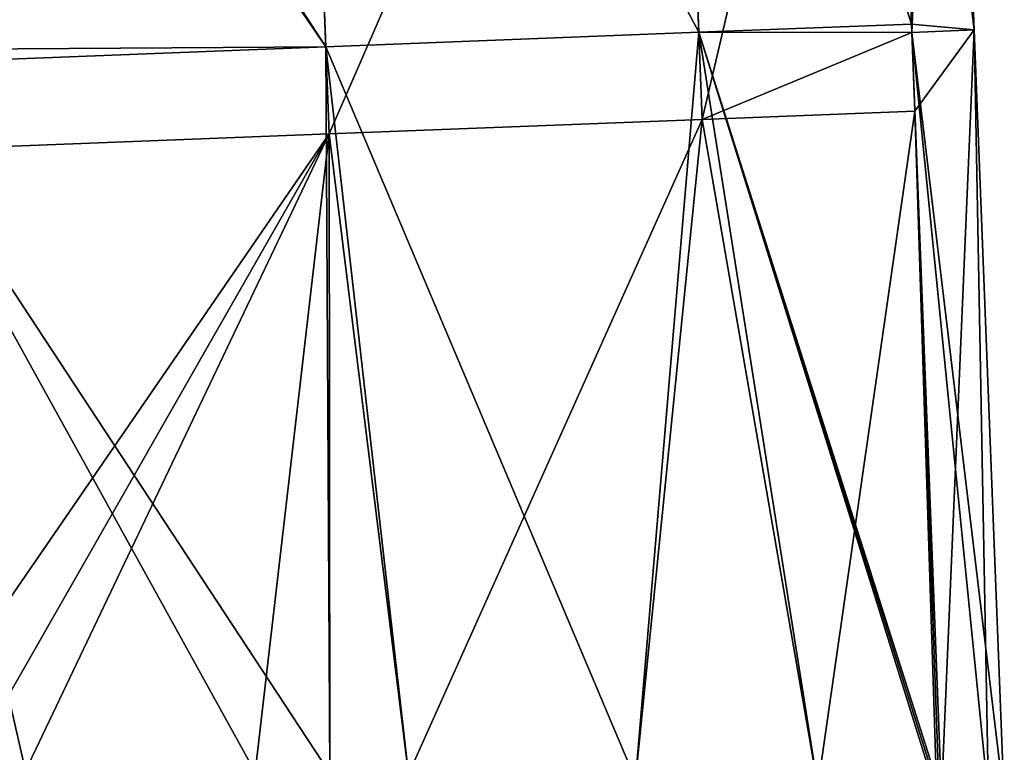
# Model space of a CAD drawing. Units: millimetres. Extents: x -163 to 360, y -314 to 109.
# Drawn here: x 311 to 343, y -280 to -256 of the extents above; entities that cross this region are included whole.
import ezdxf

# ---------------------------------------------------------------- set-up
doc = ezdxf.new("R2010")
doc.units = ezdxf.units.MM
doc.header["$LTSCALE"] = 65.185185
for name, color, linetype in [('105', 7, 'CONTINUOUS'), ('12', 7, 'CONTINUOUS'), ('9', 7, 'CONTINUOUS')]:
    doc.layers.add(name, color=color, linetype=linetype)

msp = doc.modelspace()

# ---------------------------------------------------------------- linework, layer by layer
at = {"layer": '105', "linetype": 'Continuous'}
for points in [[(332.924, -256.384, 30.193), (331.95, -231.378, 30.193), (319.865, -231.848, 39.637), (332.924, -256.384, 30.193)], [(339.811, -256.115, 16.485), (338.847, -231.38, 16.485), (331.95, -231.378, 30.193), (339.811, -256.115, 16.485)], [(332.924, -256.384, 30.193), (339.811, -256.115, 16.485), (331.95, -231.378, 30.193), (332.924, -256.384, 30.193)], [(304.906, -232.431, 43), (320.84, -256.854, 39.637), (319.865, -231.848, 39.637), (304.906, -232.431, 43)], [(320.84, -256.854, 39.637), (332.924, -256.384, 30.193), (319.865, -231.848, 39.637), (320.84, -256.854, 39.637)], [(304.906, -232.431, 43), (304.952, -233.61, 43), (320.84, -256.854, 39.637), (304.906, -232.431, 43)], [(304.952, -233.61, 43), (305.862, -256.949, 43), (320.84, -256.854, 39.637), (304.952, -233.61, 43)], [(339.821, -256.386, 16.485), (339.811, -256.115, 16.485), (332.924, -256.384, 30.193), (339.821, -256.386, 16.485)], [(320.84, -256.854, 39.637), (330.867, -280.587, 33.413), (332.924, -256.384, 30.193), (320.84, -256.854, 39.637)], [(330.867, -280.587, 33.413), (336.783, -280.816, 26.079), (332.924, -256.384, 30.193), (330.867, -280.587, 33.413)], [(340.784, -281.096, 16.485), (339.821, -256.386, 16.485), (332.924, -256.384, 30.193), (340.784, -281.096, 16.485)], [(340.784, -281.096, 16.485), (332.924, -256.384, 30.193), (340.709, -281.089, 16.779), (340.784, -281.096, 16.485)], [(336.783, -280.816, 26.079), (340.632, -281.082, 17.07), (332.924, -256.384, 30.193), (336.783, -280.816, 26.079)], [(332.924, -256.384, 30.193), (340.632, -281.082, 17.07), (340.709, -281.089, 16.779), (332.924, -256.384, 30.193)], [(305.862, -256.949, 43), (305.881, -257.437, 43), (320.84, -256.854, 39.637), (305.862, -256.949, 43)], [(305.881, -257.437, 43), (320.967, -280.38, 39.998), (320.84, -256.854, 39.637), (305.881, -257.437, 43)], [(323.518, -280.422, 38.743), (330.867, -280.587, 33.413), (320.84, -256.854, 39.637), (323.518, -280.422, 38.743)], [(320.967, -280.38, 39.998), (323.518, -280.422, 38.743), (320.84, -256.854, 39.637), (320.967, -280.38, 39.998)], [(320.967, -280.38, 39.998), (305.881, -257.437, 43), (318.545, -280.349, 40.964), (320.967, -280.38, 39.998)], [(318.545, -280.349, 40.964), (305.881, -257.437, 43), (311.111, -280.308, 42.73), (318.545, -280.349, 40.964)], [(311.111, -280.308, 42.73), (305.881, -257.437, 43), (309.15, -280.304, 42.919), (311.111, -280.308, 42.73)]]:
    msp.add_3dface(points, dxfattribs=at)
at = {"layer": '12', "linetype": 'Continuous'}
for points in [[(338.946, -233.93, -16.485), (333.034, -259.204, -30.193), (332.06, -234.198, -30.193), (338.946, -233.93, -16.485)], [(338.946, -233.93, -16.485), (339.821, -256.386, -16.485), (333.034, -259.204, -30.193), (338.946, -233.93, -16.485)], [(320.95, -259.675, -39.637), (319.975, -234.669, -39.637), (332.06, -234.198, -30.193), (320.95, -259.675, -39.637)], [(333.034, -259.204, -30.193), (320.95, -259.675, -39.637), (332.06, -234.198, -30.193), (333.034, -259.204, -30.193)], [(305.862, -256.949, -43), (305.016, -235.252, -43), (319.975, -234.669, -39.637), (305.862, -256.949, -43)], [(305.99, -260.258, -43), (305.862, -256.949, -43), (319.975, -234.669, -39.637), (305.99, -260.258, -43)], [(320.95, -259.675, -39.637), (305.99, -260.258, -43), (319.975, -234.669, -39.637), (320.95, -259.675, -39.637)], [(339.821, -256.386, -16.485), (339.921, -258.936, -16.485), (333.034, -259.204, -30.193), (339.821, -256.386, -16.485)], [(333.034, -259.204, -30.193), (339.921, -258.936, -16.485), (336.783, -280.816, -26.079), (333.034, -259.204, -30.193)], [(339.921, -258.936, -16.485), (340.632, -281.082, -17.07), (336.783, -280.816, -26.079), (339.921, -258.936, -16.485)], [(339.921, -258.936, -16.485), (340.784, -281.096, -16.485), (340.709, -281.089, -16.779), (339.921, -258.936, -16.485)], [(340.632, -281.082, -17.07), (339.921, -258.936, -16.485), (340.709, -281.089, -16.779), (340.632, -281.082, -17.07)], [(320.95, -259.675, -39.637), (333.034, -259.204, -30.193), (323.518, -280.422, -38.743), (320.95, -259.675, -39.637)], [(323.518, -280.422, -38.743), (333.034, -259.204, -30.193), (330.867, -280.587, -33.413), (323.518, -280.422, -38.743)], [(330.867, -280.587, -33.413), (333.034, -259.204, -30.193), (336.783, -280.816, -26.079), (330.867, -280.587, -33.413)], [(306.771, -280.288, -43), (305.99, -260.258, -43), (320.95, -259.675, -39.637), (306.771, -280.288, -43)], [(306.771, -280.288, -43), (320.95, -259.675, -39.637), (309.15, -280.304, -42.919), (306.771, -280.288, -43)], [(309.15, -280.304, -42.919), (320.95, -259.675, -39.637), (311.111, -280.308, -42.73), (309.15, -280.304, -42.919)], [(311.111, -280.308, -42.73), (320.95, -259.675, -39.637), (318.545, -280.349, -40.964), (311.111, -280.308, -42.73)], [(318.545, -280.349, -40.964), (320.95, -259.675, -39.637), (320.967, -280.38, -39.998), (318.545, -280.349, -40.964)], [(320.967, -280.38, -39.998), (320.95, -259.675, -39.637), (323.518, -280.422, -38.743), (320.967, -280.38, -39.998)]]:
    msp.add_3dface(points, dxfattribs=at)
at = {"layer": '9', "linetype": 'Continuous'}
for points in [[(341.848, -256.307), (340.874, -231.301), (338.847, -231.38, 16.485), (341.848, -256.307)], [(341.848, -256.307), (338.847, -231.38, 16.485), (339.811, -256.115, 16.485), (341.848, -256.307)], [(340.874, -231.301), (339.821, -256.386, -16.485), (338.946, -233.93, -16.485), (340.874, -231.301)], [(341.848, -256.307), (339.821, -256.386, -16.485), (340.874, -231.301), (341.848, -256.307)], [(339.821, -256.386, 16.485), (341.848, -256.307), (339.811, -256.115, 16.485), (339.821, -256.386, 16.485)], [(339.821, -256.386, 16.485), (342.821, -281.288), (341.848, -256.307), (339.821, -256.386, 16.485)], [(339.821, -256.386, -16.485), (341.848, -256.307), (339.921, -258.936, -16.485), (339.821, -256.386, -16.485)], [(342.312, -281.235, 8.289), (342.821, -281.288), (339.821, -256.386, 16.485), (342.312, -281.235, 8.289)], [(340.784, -281.096, 16.485), (342.312, -281.235, 8.289), (339.821, -256.386, 16.485), (340.784, -281.096, 16.485)], [(341.848, -256.307), (340.784, -281.096, -16.485), (339.921, -258.936, -16.485), (341.848, -256.307)], [(342.312, -281.235, -8.289), (340.784, -281.096, -16.485), (341.848, -256.307), (342.312, -281.235, -8.289)], [(342.821, -281.288), (342.312, -281.235, -8.289), (341.848, -256.307), (342.821, -281.288)]]:
    msp.add_3dface(points, dxfattribs=at)

doc.saveas('drawing.dxf')
